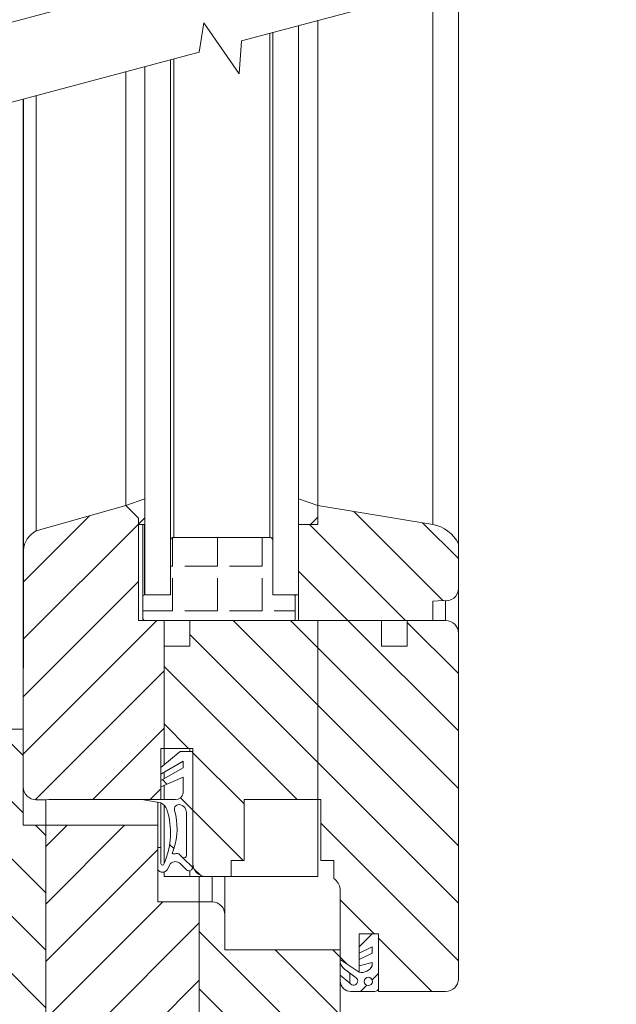
# Model space of a CAD drawing. Units: millimetres. Extents: x 1097 to 1574, y 57 to 822.
# Drawn here: x 1387 to 1480, y 180 to 334 of the extents above; entities that cross this region are included whole.
import ezdxf

# ---------------------------------------------------------------- set-up
doc = ezdxf.new("R2010")
doc.units = ezdxf.units.MM
doc.linetypes.add('SLD-Plná', pattern=[0])
doc.layers.add('konstrukce okna', color=130, linetype='Continuous', lineweight=9)
pattern_1 = [(45, (964.9689687170769, -238.5628880525815), (-4.490128060534576, 4.490128060534576), [])]
pattern_2 = [(135.0000000000002, (964.9689687170769, -238.5628880525815), (-4.490128060534562, -4.490128060534592), [])]

msp = doc.modelspace()

# ---------------------------------------------------------------- hatches: boundary and pattern name
at = {"layer": 'konstrukce okna'}
h = msp.add_hatch(dxfattribs=at)
h.set_pattern_fill('ANSI31', color=256, scale=2, style=0)
h.set_pattern_definition(pattern_1)
h.paths.add_polyline_path([(1406.15693914863, 255.4380833431585), (1406.15693914863, 259.4380753431577), (1403.156945148628, 258.4380773431585), (1405.156941148629, 256.4380813431579), (1405.156941148629, 255.4380833431585)], flags=0)
h = msp.add_hatch(dxfattribs=at)
h.set_pattern_fill('ANSI31', color=256, scale=2, style=0)
h.set_pattern_definition(pattern_1)
h.paths.add_polyline_path([(1430.156941948629, 259.4380753431577), (1430.156941948629, 255.4380833431585), (1433.156935948629, 255.4380833431585), (1433.156935948629, 258.4380773431585)], flags=0)
h = msp.add_hatch(dxfattribs=at)
h.set_pattern_fill('ANSI31', color=256, scale=2, style=0)
h.set_pattern_definition(pattern_1)
edge = h.paths.add_edge_path(flags=0)
edge.add_line((1408.655448748709, 220.4349289432397), (1409.156438348629, 220.4349289432397))
edge.add_line((1409.156438348629, 220.4349289432397), (1409.156438348629, 236.4347445432399))
edge.add_line((1409.156438348629, 236.4347445432399), (1409.156438348629, 240.4347365432391))
edge.add_line((1409.156438348629, 240.4347365432391), (1405.156446348709, 240.4347365432391))
edge.add_line((1405.156446348709, 240.4347365432391), (1405.156446348709, 256.4347299432382))
edge.add_line((1405.156446348709, 256.4347299432382), (1403.156450348709, 258.4347259432379))
edge.add_line((1403.156450348709, 258.4347259432379), (1389.15645294871, 254.4347339432393))
edge.add_arc((1390.89475513506, 251.1091718345765), 3.752473561484472, 117.5964863406092, 175.0227069258863)
edge.add_line((1387.156431548709, 251.4347399432375), (1387.155950548714, 214.4077876048127))
edge.add_arc((1389.146209351202, 214.3980504072993), 1.990282621614109, 179.7196867714373, 270.2803132284604)
edge.add_arc((1388.717768705691, 318.4044761619706), 105.9975902411569, 270.2368526730542, 271.3177675721423)
edge.add_line((1391.155432948711, 212.4349195432391), (1408.655448748709, 212.4349195432391))
edge.add_line((1408.655448748709, 212.4349195432391), (1408.655448748709, 220.4349289432397))
h = msp.add_hatch(dxfattribs=at)
h.set_pattern_fill('ANSI31', color=256, scale=2, angle=90, style=0)
h.set_pattern_definition(pattern_2)
edge = h.paths.add_edge_path(flags=0)
edge.add_line((1433.156935948629, 255.4380833431585), (1430.156941948629, 255.4380833431585))
edge.add_line((1430.156941948629, 255.4380833431585), (1430.156941948629, 240.4380879431591))
edge.add_line((1430.156941948629, 240.4380879431591), (1451.15692534863, 240.4380879431591))
edge.add_line((1451.15692534863, 240.4380879431591), (1451.15692534863, 243.4380819431571))
edge.add_line((1451.15692534863, 243.4380819431571), (1452.81289104863, 243.5638246431589))
edge.add_arc((1453.235610594387, 245.4380779431583), 1.921332154241743, 257.2901577652951, 360.000000000028)
edge.add_line((1455.156942748628, 245.4380779431593), (1455.156942748628, 252.4380893431589))
edge.add_arc((1450.264062734321, 250.0809000977229), 5.431078711748588, 25.72286307974192, 80.5376909028957)
edge.add_line((1451.15692534863, 255.4380833431585), (1433.156935948629, 258.4380773431585))
edge.add_line((1433.156935948629, 258.4380773431585), (1433.156935948629, 255.4380833431585))
h = msp.add_hatch(dxfattribs=at)
h.set_pattern_fill('ANGLE', color=256, angle=90, style=0)
h.set_pattern_definition([(90, (502.4372468593784, 60.34476267439854), (-6.985, 4.277078946022131e-16), [5.08, -1.905]), (180, (502.4372468593784, 60.34476267439854), (-8.554157892044263e-16, -6.985), [5.08, -1.905])])
edge = h.paths.add_edge_path()
edge.add_line((1414.35644946478, 240.4347308915493), (1429.443950573044, 240.4347308915493))
edge.add_arc((1429.443950573044, 240.6500320073279), 0.215301115778759, 270.0000000000007, 369.2709268537703)
edge.add_line((1429.656439337528, 240.6847176732951), (1429.656439337528, 244.1847358177127))
edge.add_arc((1429.403143907201, 244.1847358177117), 0.2532954303268576, 2.05729e-10, 80.72907314637861)
edge.add_line((1429.443950573044, 244.4347225994569), (1426.156556348629, 244.4347445431593))
edge.add_line((1426.156556348629, 244.4347445431593), (1426.156556348629, 250.2634820622333))
edge.add_line((1426.156556348629, 250.2634820622333), (1426.156556348629, 252.9347445431593))
edge.add_arc((1425.656556348629, 252.9347445431593), 0.5000000000000004, 0, 90)
edge.add_line((1425.656556348629, 253.4347445431591), (1410.656556348629, 253.4347445431591))
edge.add_arc((1410.656556348629, 252.9347445431593), 0.5000000000000004, 90, 180)
edge.add_line((1410.156556348629, 252.9347445431593), (1410.156556348629, 250.2634820622331))
edge.add_line((1410.156556348629, 250.2634820622331), (1410.156556348629, 244.4347445431593))
edge.add_line((1410.156556348629, 244.4347445431593), (1406.068955849958, 244.4347225994569))
edge.add_arc((1406.068955849958, 244.2194031312489), 0.215319468207897, 90.00000000007566, 189.2651815836515)
edge.add_line((1405.856445495477, 244.1847358177129), (1405.856445495477, 240.6847176732951))
edge.add_arc((1406.109736781146, 240.6847176732939), 0.2532912856686868, 179.9999999997171, 260.7348184159878)
edge.add_line((1406.068955849958, 240.4347308915493), (1414.35644946478, 240.4347308915493))
h = msp.add_hatch(dxfattribs=at)
h.set_pattern_fill('ANSI31', color=256, scale=2, angle=90, style=0)
h.set_pattern_definition(pattern_2)
edge = h.paths.add_edge_path(flags=0)
edge.add_line((1421.656438748628, 212.4349195431585), (1433.156441148629, 212.4349195431585))
edge.add_line((1433.156441148629, 212.4349195431585), (1433.156441148629, 240.4345333431591))
edge.add_line((1433.156441148629, 240.4345333431591), (1413.15643034863, 240.4347365431585))
edge.add_line((1413.15643034863, 240.4347365431585), (1413.15643034863, 236.4347445432399))
edge.add_line((1413.15643034863, 236.4347445432399), (1409.156438348629, 236.4347445432399))
edge.add_line((1409.156438348629, 236.4347445432399), (1409.156438348629, 220.4349289432397))
edge.add_line((1409.156438348629, 220.4349289432397), (1413.65642934871, 220.4349289432397))
edge.add_line((1413.65642934871, 220.4349289432397), (1413.65642934871, 202.4349395432387))
edge.add_arc((1415.656425348791, 202.4349395432381), 1.999996000080523, 179.9999999999804, 270.0000000000007)
edge.add_line((1415.656425348791, 200.4349435431575), (1419.65644274863, 200.4349435431575))
edge.add_line((1419.65644274863, 200.4349435431575), (1419.65644274863, 202.9349385431595))
edge.add_line((1419.65644274863, 202.9349385431595), (1421.656438748628, 202.9349385431595))
edge.add_line((1421.656438748628, 202.9349385431595), (1421.656438748628, 212.4349195431585))
h = msp.add_hatch(dxfattribs=at)
h.set_pattern_fill('ANSI31', color=256, scale=2, angle=90, style=0)
h.set_pattern_definition(pattern_2)
edge = h.paths.add_edge_path(flags=0)
edge.add_line((1439.65642814863, 191.4349361431593), (1442.65644754863, 191.4349361431593))
edge.add_line((1442.65644754863, 191.4349361431593), (1442.655939548629, 182.4349287431575))
edge.add_line((1442.655939548629, 182.4349287431575), (1453.156451948629, 182.4349287431575))
edge.add_arc((1453.156451948629, 184.4349247431581), 1.999996000000517, 270.0000000000007, 360.0000000000008)
edge.add_line((1455.156447948629, 184.4349247431581), (1455.156447948629, 238.4347405431579))
edge.add_arc((1453.156451948629, 238.4347405431579), 1.999996000000531, 0, 90)
edge.add_line((1453.156451948629, 240.4347365431585), (1447.156438548629, 240.4347365431585))
edge.add_line((1447.156438548629, 240.4347365431585), (1447.156438548629, 236.4347445431593))
edge.add_line((1447.156438548629, 236.4347445431593), (1443.15644654863, 236.4347445431593))
edge.add_line((1443.15644654863, 236.4347445431593), (1443.15644654863, 240.4347365431585))
edge.add_line((1443.15644654863, 240.4347365431585), (1433.156441148629, 240.4345333431591))
edge.add_line((1433.156441148629, 240.4345333431591), (1433.156441148629, 212.4349195431585))
edge.add_line((1433.156441148629, 212.4349195431585), (1433.656440148628, 212.4349195431585))
edge.add_line((1433.656440148628, 212.4349195431585), (1433.656440148628, 202.9349385431595))
edge.add_line((1433.656440148628, 202.9349385431595), (1435.656436148629, 202.9349385431595))
edge.add_line((1435.656436148629, 202.9349385431595), (1435.656436148629, 200.0841441431583))
edge.add_arc((1434.566218492257, 198.2953127556419), 2.094872853236724, 3.8212159769332743, 58.639445764418724, ccw=False)
edge.add_line((1436.65643414863, 198.4349221431583), (1436.65643414863, 187.4349441431585))
edge.add_line((1436.65643414863, 187.4349441431585), (1439.65642814863, 185.4349227431593))
edge.add_line((1439.65642814863, 185.4349227431593), (1439.65642814863, 191.4349361431593))
h = msp.add_hatch(dxfattribs=at)
h.set_pattern_fill('ANSI31', color=256, scale=2, angle=90, style=0)
h.set_pattern_definition(pattern_2)
edge = h.paths.add_edge_path(flags=0)
edge.add_line((1388.655960548629, 178.4313745431597), (1388.655960548629, 150.4313859431583))
edge.add_line((1388.655960548629, 150.4313859431583), (1390.656459548631, 150.4313859431583))
edge.add_line((1390.65645954863, 150.4313859431583), (1390.65645954863, 208.4313715431579))
edge.add_line((1390.65645954863, 208.4313715431579), (1387.155948948628, 208.4313715431579))
edge.add_line((1387.155948948628, 208.4313715431579), (1387.155948948628, 223.4313923431599))
edge.add_line((1387.155948948628, 223.4313923431599), (1371.65595454863, 223.4313923431599))
edge.add_arc((1372.822652748738, 219.4313749431581), 4.166692200109348, 106.2605539826583, 179.9999999999953)
edge.add_line((1368.655960548629, 219.4313749431583), (1368.655960548629, 168.4313745431591))
edge.add_line((1368.655960548629, 168.4313745431591), (1377.655960548629, 168.4313745431591))
edge.add_arc((1377.655960548629, 173.4313745431591), 5.000000000000004, 270.0000000000007, 360.0000000000008)
edge.add_line((1382.655960548629, 173.4313745431591), (1382.655960548629, 178.4313745431597))
edge.add_line((1382.655960548629, 178.4313745431597), (1388.655960548629, 178.4313745431597))
h = msp.add_hatch(dxfattribs=at)
h.set_pattern_fill('ANSI31', color=256, scale=2, angle=90, style=0)
h.set_pattern_definition(pattern_2)
edge = h.paths.add_edge_path(flags=0)
edge.add_line((1413.655926548628, 201.9384749431591), (1413.655926548628, 219.9384643431583))
edge.add_line((1413.655926548628, 219.9384643431583), (1411.65593054863, 219.9384643431583))
edge.add_line((1411.65593054863, 219.9384643431583), (1408.655936548628, 217.4384693431583))
edge.add_line((1408.655936548628, 217.4384693431583), (1408.655936548628, 216.4384713431571))
edge.add_line((1408.655936548628, 216.4384713431571), (1412.155929548629, 218.4384673431593))
edge.add_line((1412.155929548629, 218.4384673431593), (1412.155929548629, 217.4246771431569))
edge.add_line((1412.155929548629, 217.4246771431569), (1408.655936548628, 215.4246811431583))
edge.add_line((1408.655936548628, 215.4246811431583), (1408.655936548628, 214.4246577431583))
edge.add_line((1408.655936548628, 214.4246577431583), (1412.155929548629, 215.9384723431573))
edge.add_line((1412.155929548629, 215.9384723431573), (1412.155929548629, 213.4384773431591))
edge.add_arc((1410.931547948628, 213.6880349934817), 1.249555650323687, 270.0000000000104, 348.479582781901, ccw=False)
edge.add_line((1410.931547948628, 212.4384793431579), (1405.65594254863, 212.4384793431579))
edge.add_line((1405.65594254863, 212.4384793431579), (1408.655936548628, 211.9384803431583))
edge.add_arc((1407.756813328906, 210.2090490602619), 1.949193455382004, 19.895754502551597, 62.530289979249574, ccw=False)
edge.add_arc((1398.224723730264, 207.2287385139063), 11.9347403187392, -23.663945324629083, 17.776032591941373, ccw=False)
edge.add_arc((1408.905936048629, 202.4384739431587), 0.249999500000736, 180, 360, ccw=False)
edge.add_line((1408.655936548628, 202.4384739431587), (1408.655936548628, 204.9384689431571))
edge.add_line((1408.655936548628, 204.9384689431571), (1408.155937548628, 204.9384689431571))
edge.add_line((1408.155937548628, 204.9384689431571), (1408.155937548628, 201.4384759431593))
edge.add_arc((1408.905936048629, 202.0807204092195), 0.9874085801672398, 220.5743586247993, 319.4256413752023)
edge.add_line((1409.655934548629, 201.4384759431593), (1410.155933548629, 202.4384739431587))
edge.add_arc((1410.905932048629, 201.6884754431581), 1.060658050460088, 45.00000000000142, 134.999999999997, ccw=False)
edge.add_line((1411.65593054863, 202.4384739431587), (1412.655928548629, 201.4384759431595))
edge.add_arc((1413.030927798629, 201.9384749431591), 0.6249987499995668, 233.1301023541484, 360.0000000000008)
edge = h.paths.add_edge_path(flags=0)
edge.add_arc((1411.340423879775, 210.3691029129475), 1.317331641612569, 3.0179101778911104, 73.86892011730902, ccw=False)
edge.add_line((1412.655928548629, 210.4384579431569), (1412.655928548629, 203.7511713431587))
edge.add_arc((1412.207097795697, 203.7511713431587), 0.4488307529318474, 256.371913568925, 360, ccw=False)
edge.add_line((1412.101344948629, 203.3149771431579), (1411.601345948628, 203.8149761431585))
edge.add_arc((1411.110432405896, 203.3240626004243), 0.6942565900862127, 45.00000000009951, 110.4832141495968)
edge.add_arc((1410.667026514829, 204.5110655422613), 0.5728601244127433, 242.8868255254652, 290.4832141496288, ccw=False)
edge.add_line((1410.405945748628, 204.0011581431559), (1410.655932548629, 204.7511693431587))
edge.add_arc((1401.066132589207, 207.9475528164937), 10.1084682603415, 341.5662154178156, 375.9121638863837)
edge.add_arc((1411.500400085894, 210.9222271882683), 0.7415375373759504, 73.86892011731209, 195.9121638863813, ccw=False)
h = msp.add_hatch(dxfattribs=at)
h.set_pattern_fill('ANSI31', color=256, scale=2, style=0)
h.set_pattern_definition(pattern_1)
h.paths.add_polyline_path([(1408.155957748629, 196.4311923431577), (1408.155957748629, 208.4313715431579), (1390.65645954863, 208.4313715431579), (1390.65645954863, 150.4313859431583), (1396.655955348629, 150.4313859431583), (1396.655955348629, 143.4313745431589), (1408.655956748629, 143.4313745431589), (1408.655956748629, 150.4313859431583), (1414.65645954863, 150.4313859431583), (1414.65645954863, 196.4311923431577)], flags=0)
h = msp.add_hatch(dxfattribs=at)
h.set_pattern_fill('ANSI31', color=256, scale=2, angle=90, style=0)
h.set_pattern_definition(pattern_2)
edge = h.paths.add_edge_path(flags=0)
edge.add_line((1418.655962148631, 188.9311819431585), (1418.655962148631, 194.4311709431585))
edge.add_arc((1416.655940748631, 194.4311709431585), 2.000021399999232, 0, 90)
edge.add_line((1416.655940748631, 196.4311923431577), (1414.65645954863, 196.4311923431577))
edge.add_line((1414.65645954863, 196.4311923431577), (1414.65645954863, 150.4313859431583))
edge.add_line((1414.65645954863, 150.4313859431583), (1418.65596214863, 150.4313859431583))
edge.add_line((1418.655962148631, 150.4313859431583), (1418.655962148631, 143.4313745431589))
edge.add_line((1418.655962148631, 143.4313745431589), (1434.655955548631, 143.4313745431589))
edge.add_arc((1434.655955548631, 145.4313705431575), 1.999995999998727, 270.0000000000007, 360.0000000000008)
edge.add_line((1436.655951548629, 145.4313705431575), (1436.655951548629, 188.9311819431585))
edge.add_line((1436.655951548629, 188.9311819431585), (1418.65596214863, 188.9311819431585))
h = msp.add_hatch(dxfattribs=at)
h.set_pattern_fill('ANSI31', color=256, scale=2, style=0)
h.set_pattern_definition(pattern_1)
edge = h.paths.add_edge_path(flags=0)
edge.add_line((1442.656029148629, 182.9452785431583), (1442.656029148629, 191.4384797431575))
edge.add_line((1442.656029148629, 191.4384797431575), (1441.65542154863, 191.4384797431575))
edge.add_line((1441.65542154863, 191.4384797431575), (1439.65542554863, 189.4384837431571))
edge.add_line((1439.65542554863, 189.4384837431571), (1439.65542554863, 188.4384857431575))
edge.add_line((1439.65542554863, 188.4384857431575), (1441.655421548628, 189.4384837431571))
edge.add_line((1441.655421548628, 189.4384837431571), (1441.655421548628, 188.4384857431575))
edge.add_line((1441.655421548628, 188.4384857431575), (1439.65542554863, 187.4384877431583))
edge.add_line((1439.65542554863, 187.4384877431583), (1439.65542554863, 186.4384897431589))
edge.add_line((1439.65542554863, 186.4384897431589), (1441.655421548628, 186.9522809431581))
edge.add_line((1441.655421548628, 186.9522809431581), (1441.655421548628, 186.4384897431589))
edge.add_arc((1440.000389498761, 187.2485128679443), 1.842625449942717, 259.2098012521472, 333.9214653486851, ccw=False)
edge.add_line((1439.65542554863, 185.4384663431591), (1436.655431548628, 187.4384877431583))
edge.add_line((1436.655431548628, 187.4384877431583), (1436.655126748628, 186.9503759431571))
edge.add_arc((1438.602965439303, 187.5777472250147), 2.046379801060428, 197.8530152274605, 232.7192903279806)
edge.add_line((1437.363431148629, 185.9494889431587), (1438.952632948629, 184.7396869431575))
edge.add_arc((1438.740013004298, 184.0964978592181), 0.6774211676838168, -145.56180009800448, 71.70758912047489, ccw=False)
edge.add_line((1438.181318944243, 183.7134046777517), (1436.655431548628, 184.9943664064155))
edge.add_line((1436.655431548628, 184.9943664064155), (1436.655431548628, 184.0659773431575))
edge.add_arc((1438.358222148629, 184.1430042347567), 1.704531891599248, 182.590047898012, 270.0000000000007)
edge.add_line((1438.358222148629, 182.4384723431573), (1442.107236748631, 182.4384723431573))
edge.add_arc((1442.147616839479, 182.9452785431575), 0.5084123091501916, 265.4445474555589, 360.0000000000969)
edge = h.paths.add_edge_path(flags=0)
edge.add_arc((1441.071606934561, 184.0186222987321), 0.660833897052966, 0, 360)

# ---------------------------------------------------------------- linework, layer by layer
for p, q in [((1421.236343594802, 331.0736716095811), (1479.825581707493, 346.7726106470313)), ((1239.308664075372, 294.8485150760156), (1415.313593255663, 342.0088937137716)), ((1415.313593255663, 342.0088937137717), (1368.655959952677, 329.507018549489)), ((1421.236343594802, 331.0736716095811), (1455.156947363077, 340.1626699960665)), ((1455.156947363077, 252.4380972580185), (1455.156947363077, 340.1626699960665)), ((1433.156932581077, 258.4380796150185), (1433.156932581077, 334.2677838017569)), ((1414.654081964667, 329.3099599214162), (1415.363433399699, 333.8692612584205)), ((1415.363433399699, 333.8692612584205), (1420.877268474058, 325.9002617537302)), ((1430.156941402677, 333.4639385882041), (1430.156941402677, 244.4347431854185)), ((1420.877268474058, 325.9002617537302), (1421.236572415667, 331.0769683685372)), ((1426.156560767477, 332.3920398275852), (1426.156560767477, 244.4347431854185)), ((1239.308664075372, 282.3262968014816), (1414.654081964667, 329.3099599214162)), ((1368.655959952677, 316.9848002749551), (1414.654081964667, 329.3099599214162)), ((1410.156558144877, 328.1048520459636), (1410.156558144877, 244.4347431854185)), ((1406.156937468677, 244.4347431854185), (1406.156937468677, 327.0331569157449)), ((1403.156454551877, 258.4347417550185), (1403.156454551877, 326.229179941285)), ((1403.156946290277, 258.4380796150185), (1403.156946290277, 326.2293117021923)), ((1387.155945289877, 223.4313776688185), (1387.155945289877, 321.9418564060454)), ((1387.156437028077, 251.4347126678185), (1387.156437028077, 321.941988166899)), ((1389.156455982477, 254.4347336488185), (1389.156455982477, 322.4778916305775)), ((1406.156937468677, 259.4380667404185), (1403.156946290277, 258.4380796150185)), ((1406.156937468677, 255.4380586342185), (1406.156937468677, 259.4380667404185)), ((1433.156932581077, 258.4380796150185), (1430.156941402677, 259.4380667404185)), ((1430.156941402677, 259.4380667404185), (1430.156941402677, 255.4380586342185)), ((1403.156454551877, 258.4347417550185), (1389.156455982477, 254.4347336488185)), ((1405.156443703877, 256.4347078996185), (1403.156454551877, 258.4347417550185)), ((1403.156946290277, 258.4380796150185), (1405.156935442277, 256.4381053642185)), ((1433.156932581077, 258.4380796150185), (1433.156932581077, 255.4380586342185)), ((1451.156924355677, 255.4380586342185), (1433.156932581077, 258.4380796150185)), ((1405.156443703877, 256.4347078996185), (1405.156443703877, 256.4385822014185)), ((1405.156443703877, 240.4347350792185), (1405.156443703877, 256.4347078996185)), ((1405.156935442277, 256.4381053642185), (1405.156935442277, 255.4380586342185)), ((1405.156935442277, 255.4380586342185), (1406.156937468677, 255.4380586342185)), ((1405.853639233877, 255.4380586342185), (1405.853639233877, 244.2193916038185)), ((1430.156941402677, 255.4380586342185), (1430.156941402677, 240.4380729394185)), ((1433.156932581077, 255.4380586342185), (1430.156941402677, 255.4380586342185)), ((1410.156558144877, 252.9347231582185), (1410.156558144877, 250.2634813980185)), ((1425.656552303477, 253.4347465234185), (1410.656551707477, 253.4347465234185)), ((1426.156560767477, 250.2634813980185), (1426.156560767477, 252.9347231582185)), ((1387.156437028077, 251.4347126678185), (1387.155945289877, 214.4077708916185)), ((1455.156947363077, 245.4380681710185), (1455.156947363077, 252.4380972580185)), ((1410.156558144877, 250.2634813980185), (1410.156558144877, 244.4347431854185)), ((1426.156560767477, 244.4347431854185), (1426.156560767477, 250.2634813980185)), ((1455.156440723677, 238.4347608284185), (1455.156440723677, 245.3944971756185)), ((1405.856440652077, 244.1847613052185), (1405.856440652077, 240.6847169594185)), ((1410.156558144877, 244.4347431854185), (1406.068961013077, 244.4347431854185)), ((1406.156937468677, 244.4347431854185), (1410.156558144877, 244.4347431854185)), ((1429.443950641877, 244.4347431854185), (1426.156560767477, 244.4347431854185)), ((1426.156560767477, 244.4347431854185), (1430.156941402677, 244.4347431854185)), ((1429.656441200477, 244.1847613052185), (1429.656441200477, 244.4347431854185)), ((1429.656441200477, 240.6847169594185), (1429.656441200477, 244.1847613052185)), ((1429.659257519877, 240.6500270562185), (1429.659257519877, 244.4347431854185)), ((1451.156924355677, 243.4380939202185), (1452.812890399277, 243.5638001160185)), ((1451.156924355677, 240.4380729394185), (1451.156924355677, 243.4380939202185)), ((1409.156436908877, 240.4347350792185), (1405.156443703877, 240.4347350792185)), ((1406.068961013077, 240.4347350792185), (1414.356450427277, 240.4347350792185)), ((1409.156436908877, 236.4347269730185), (1409.156436908877, 240.4347350792185)), ((1413.156430114077, 240.4347350792185), (1413.156430114077, 236.4347269730185)), ((1433.156440842877, 240.4345562652185), (1413.156430114077, 240.4347350792185)), ((1414.356450427277, 240.4347350792185), (1429.443950641877, 240.4347350792185)), ((1430.156941402677, 240.4380729394185), (1451.156924355677, 240.4380729394185)), ((1433.156440842877, 240.4345562652185), (1433.156440842877, 240.4380729394185)), ((1443.156446207277, 240.4347350792185), (1433.156440842877, 240.4345562652185)), ((1433.156440842877, 240.4345562652185), (1433.156440842877, 212.4349167542185)), ((1443.156446207277, 240.4347350792185), (1443.156446207277, 240.4380729394185)), ((1443.156446207277, 236.4347269730185), (1443.156446207277, 240.4347350792185)), ((1447.156439412277, 240.4347350792185), (1447.156439412277, 240.4380729394185)), ((1447.156439412277, 240.4347350792185), (1447.156439412277, 236.4347269730185)), ((1453.156451571677, 240.4347350792185), (1447.156439412277, 240.4347350792185)), ((1455.156440723677, 184.4349196152185), (1455.156440723677, 238.4347608284185)), ((1409.156436908877, 236.4347269730185), (1409.156436908877, 220.4349329666185)), ((1413.156430114077, 236.4347269730185), (1409.156436908877, 236.4347269730185)), ((1447.156439412277, 236.4347269730185), (1443.156446207277, 236.4347269730185)), ((1387.155945289877, 223.4313776688185), (1371.655951131077, 223.4313776688185)), ((1387.155945289877, 208.4313919740185), (1387.155945289877, 223.4313776688185)), ((1408.655444968477, 212.4349167542185), (1408.655444968477, 220.4349329666185)), ((1408.655444968477, 220.4349329666185), (1409.156436908877, 220.4349329666185)), ((1408.655936706677, 217.4384882644185), (1408.655936706677, 220.4349329666185)), ((1409.156436908877, 220.4349329666185), (1413.656423676677, 220.4349329666185)), ((1409.156436908877, 217.8555419640185), (1409.156436908877, 220.4349329666185)), ((1413.156430114077, 219.9384858804185), (1413.156430114077, 220.4349329666185)), ((1413.656423676677, 220.4349329666185), (1413.656423676677, 202.4349262910185)), ((1411.655927885277, 219.9384858804185), (1408.655936706677, 217.4384882644185)), ((1413.655931938477, 219.9384858804185), (1411.655927885277, 219.9384858804185)), ((1413.655931938477, 201.9384792046185), (1413.655931938477, 219.9384858804185)), ((1408.655936706677, 216.4385011390185), (1412.155936349077, 218.4384753898185)), ((1408.655936706677, 217.4384882644185), (1408.655936706677, 216.4385011390185)), ((1412.155936349077, 217.4246599870185), (1408.655936706677, 215.4246857362185)), ((1412.155936349077, 218.4384753898185), (1412.155936349077, 217.4246599870185)), ((1408.655936706677, 215.4246857362185), (1408.655936706677, 216.4385011390185)), ((1408.655936706677, 214.4246390060185), (1412.155936349077, 215.9384777740185)), ((1409.156436908877, 215.7106688218185), (1409.156436908877, 216.7244842248185)), ((1412.155936349077, 215.9384777740185), (1412.155936349077, 213.4384801582185)), ((1408.655936706677, 215.4246857362185), (1408.655936706677, 214.4246390060185)), ((1409.156436908877, 212.4384930328185), (1409.156436908877, 214.6411230758185)), ((1391.155431855477, 212.4349167542185), (1408.655444968477, 212.4349167542185)), ((1405.655945528277, 212.4384930328185), (1408.655936706677, 211.9384696678185)), ((1410.931552637277, 212.4384930328185), (1405.655945528277, 212.4384930328185)), ((1421.656439889277, 202.9349496560185), (1421.656439889277, 212.4349167542185)), ((1421.656439889277, 212.4349167542185), (1433.156440842877, 212.4349167542185)), ((1433.156440842877, 212.4349167542185), (1433.656434405477, 212.4349167542185)), ((1433.156440842877, 200.4349520402185), (1433.156440842877, 212.4349167542185)), ((1433.656434405477, 212.4349167542185), (1433.656434405477, 202.9349496560185)), ((1390.656466472877, 208.4313919740185), (1390.656466472877, 212.4246051506185)), ((1408.155958045277, 208.4313919740185), (1408.155958045277, 212.0217969612185)), ((1408.655936706677, 204.9384405808185), (1408.655936706677, 211.9384696678185)), ((1409.155930269477, 202.4385025696185), (1409.155930269477, 211.5661790566185)), ((1409.156436908877, 202.4396350578185), (1409.156436908877, 211.5656426148185)), ((1412.655929911877, 203.7511756614185), (1412.655929911877, 210.4384591774185)), ((1390.656466472877, 208.4313919740185), (1387.155945289877, 208.4313919740185)), ((1390.656466472877, 150.4313638406185), (1390.656466472877, 208.4313919740185)), ((1408.155958045277, 208.4313919740185), (1390.656466472877, 208.4313919740185)), ((1408.155958045277, 196.4311888412185), (1408.155958045277, 208.4313919740185)), ((1408.155943144077, 204.9384405808185), (1408.155943144077, 201.4384558396185)), ((1408.655936706677, 204.9384405808185), (1408.155943144077, 204.9384405808185)), ((1408.655936706677, 202.4385025696185), (1408.655936706677, 204.9384405808185)), ((1410.655925858677, 204.7511627868185), (1410.405943978477, 204.0011575416185)), ((1411.601344931877, 203.8149526314185), (1412.101338494477, 203.3149888710185)), ((1409.655938733277, 201.4384558396185), (1410.155932296077, 202.4385025696185)), ((1411.655927885277, 202.4385025696185), (1412.655929911877, 201.4384558396185)), ((1419.656435836077, 202.9349496560185), (1421.656439889277, 202.9349496560185)), ((1419.656435836077, 200.4349520402185), (1419.656435836077, 202.9349496560185)), ((1433.656434405477, 202.9349496560185), (1435.656438458677, 202.9349496560185)), ((1435.656438458677, 202.9349496560185), (1435.656438458677, 200.0841191010185)), ((1409.156436908877, 200.4349520402185), (1409.156436908877, 201.1255910592185)), ((1413.156430114077, 200.4349520402185), (1409.156436908877, 200.4349520402185)), ((1413.156430114077, 200.4349520402185), (1413.156430114077, 201.3262202934185)), ((1415.656427729877, 200.4349520402185), (1413.156430114077, 200.4349520402185)), ((1414.656455505677, 196.4311888412185), (1414.656455505677, 200.4349520402185)), ((1415.656427729877, 200.4349520402185), (1419.656435836077, 200.4349520402185)), ((1418.655956972277, 194.4311549858185), (1418.655956972277, 200.4349520402185)), ((1433.156440842877, 200.4349520402185), (1419.656435836077, 200.4349520402185)), ((1436.655948746877, 188.9311959938185), (1436.655948746877, 198.4419515328185)), ((1436.656440485277, 198.4349181846185), (1436.656440485277, 187.4349405960185)), ((1414.656455505677, 196.4311888412185), (1408.155958045277, 196.4311888412185)), ((1414.656455505677, 196.4311888412185), (1414.656455505677, 150.4313638406185)), ((1416.655938018077, 196.4311888412185), (1414.656455505677, 196.4311888412185)), ((1418.655956972277, 188.9311959938185), (1418.655956972277, 194.4311549858185)), ((1441.655422437877, 191.4384653764185), (1439.655418384877, 189.4384911256185)), ((1439.656431663677, 185.4349067406185), (1439.656431663677, 191.4349487022185)), ((1439.656431663677, 191.4349487022185), (1442.656452644477, 191.4349487022185)), ((1442.656035412077, 191.4384653764185), (1441.655422437877, 191.4384653764185)), ((1442.656452644477, 191.4349487022185), (1442.655946005077, 182.4349453644185)), ((1442.656035412077, 182.9452803330185), (1442.656035412077, 191.4384653764185)), ((1439.655418384877, 188.4385040002185), (1441.655422437877, 189.4384911256185)), ((1439.655418384877, 189.4384911256185), (1439.655418384877, 188.4385040002185)), ((1441.655422437877, 189.4384911256185), (1441.655422437877, 188.4385040002185)), ((1436.655948746877, 188.9311959938185), (1418.655956972277, 188.9311959938185)), ((1436.655948746877, 145.4313686088185), (1436.655948746877, 188.9311959938185)), ((1441.655422437877, 188.4385040002185), (1439.655418384877, 187.4385168748185)), ((1436.655427206277, 187.4385168748185), (1436.655129183077, 186.9503548340185)), ((1439.655418384877, 185.4384830192185), (1436.655427206277, 187.4385168748185)), ((1436.656440485277, 187.4349405960185), (1439.656431663677, 185.4349067406185)), ((1439.655418384877, 187.4385168748185), (1439.655418384877, 186.4384701446185)), ((1439.655418384877, 186.4384701446185), (1441.655422437877, 186.9522621826185)), ((1441.655422437877, 186.9522621826185), (1441.655422437877, 186.4384701446185)), ((1436.655427206277, 184.9943688110185), (1436.655427206277, 184.0659668640185)), ((1438.181321013677, 183.7134053902185), (1436.655427206277, 184.9943688110185)), ((1437.363426078077, 185.9494736390185), (1438.952634919477, 184.7396781640185)), ((1438.181321013677, 183.7134053902185), (1438.181321013677, 185.3268435196185)), ((1438.358227599277, 182.4384620384185), (1442.107240546477, 182.4384620384185)), ((1442.655946005077, 182.4349453644185), (1442.655946005077, 182.9357435898185)), ((1442.655946005077, 182.4349453644185), (1453.156451571677, 182.4349453644185))]:
    msp.add_line(p, q, dxfattribs=at)
at = {"layer": 'konstrukce okna', "linetype": 'SLD-Plná'}
for p, q in [((1451.156924355677, 255.4380586342185), (1451.156924355677, 339.0908670615278)), ((1425.656552303477, 253.4347465234185), (1425.656552303477, 332.2580629634476)), ((1410.656551707477, 253.4347465234185), (1410.656551707477, 328.2388249172831)), ((1406.068961013077, 244.4347431854185), (1406.068961013077, 255.4380586342185)), ((1453.156451571677, 240.4347350792185), (1453.156451571677, 243.5183813766185)), ((1416.655938018077, 196.4311888412185), (1416.655938018077, 200.4349520402185))]:
    msp.add_line(p, q, dxfattribs=at)
at = {"layer": 'konstrukce okna'}
msp.add_circle((1441.071606934477, 184.0186222988185), 0.660833897052953, dxfattribs=at)
for centre, radius, start, end in [((1390.894755135077, 251.1091718346185), 3.752473561484482, 117.5964863406028, 175.0227069259002), ((1450.264062734277, 250.0809000978185), 5.431078711748622, 25.72286307970277, 80.53769090290008), ((1410.656556348677, 252.9347445432185), 0.5, 90, 180), ((1425.656556348677, 252.9347445432185), 0.5, 0, 90), ((1453.235610594477, 245.4380779432185), 1.921332154241741, 257.2901577652994, 0), ((1406.068955849877, 244.2194031312185), 0.2153194682079516, 90.00000000012102, 189.2651815837104), ((1429.403143907277, 244.1847358176185), 0.2532954303269098, 2.057289696613812e-10, 80.72907314637864), ((1406.109736781077, 240.6847176732185), 0.2532912856686948, 179.9999999997042, 260.734818415951), ((1429.443950573077, 240.6500320074185), 0.2153011157786986, 270, 9.270926853799311), ((1453.156451948677, 238.4347405432185), 1.999996000000579, 0, 90), ((1389.146209351277, 214.3980504072185), 1.99028262161413, 179.7196867713997, 270.2803132285087), ((1388.717768705677, 318.4044761620186), 105.9975902411569, 270.2368526731, 271.3177675721), ((1410.931547948677, 213.6880349934185), 1.249555650323714, 270, 348.4795827819048), ((1407.756813328877, 210.2090490602185), 1.949193455381983, 19.89575450260206, 62.53028997929759), ((1411.500400085877, 210.9222271882185), 0.7415375373760468, 73.86892011729849, 195.9121638864082), ((1411.340423879677, 210.3691029130185), 1.317331641612601, 3.017910177899357, 73.86892011731078), ((1398.224723730277, 207.2287385138185), 11.93474031873924, 336.3360546754005, 17.77603259189997), ((1401.066132589277, 207.9475528164185), 10.10846826034152, 341.5662154178006, 15.91216388640017), ((1410.667026514877, 204.5110655422185), 0.572860124412755, 242.8868255255009, 290.4832141496108), ((1411.110432405877, 203.3240626004185), 0.6942565900862012, 45.00000000011445, 110.4832141496116), ((1412.207097795677, 203.7511713432185), 0.4488307529319204, 256.3719135689321, 0), ((1408.905936048677, 202.4384739432185), 0.249999500000797, 180, 0), ((1410.905932048677, 201.6884754432185), 1.060658050460086, 45.00000000000217, 134.9999999999978), ((1413.030927798677, 201.9384749432185), 0.6249987499995996, 233.1301023541054, 0), ((1415.656425348877, 202.4349395432185), 1.9999960000805, 180, 270), ((1408.905936048677, 202.0807204092185), 0.9874085801672118, 220.5743586247985, 319.4256413752015), ((1434.566218492277, 198.2953127556185), 2.09487285323679, 3.821215976900102, 58.63944576439921), ((1416.655940748677, 194.4311709432185), 2.000021399999242, 0, 90), ((1438.602965439277, 187.5777472250185), 2.0463798010605, 197.8530152275055, 232.7192903279998), ((1440.000389498677, 187.2485128680185), 1.842625449942743, 259.2098012521022, 333.9214653486906), ((1438.740013004277, 184.0964978592185), 0.6774211676838006, 214.4381999019849, 71.7075891205008), ((1438.358222148677, 184.1430042348185), 1.704531891599288, 182.5900478979995, 270), ((1453.156451948677, 184.4349247432185), 1.999996000000465, 270, 0), ((1442.147616839477, 182.9452785432185), 0.5084123091502942, 265.4445474555903, 1.024959603912512e-10)]:
    msp.add_arc(centre, radius, start, end, dxfattribs=at)

doc.saveas('drawing.dxf')
